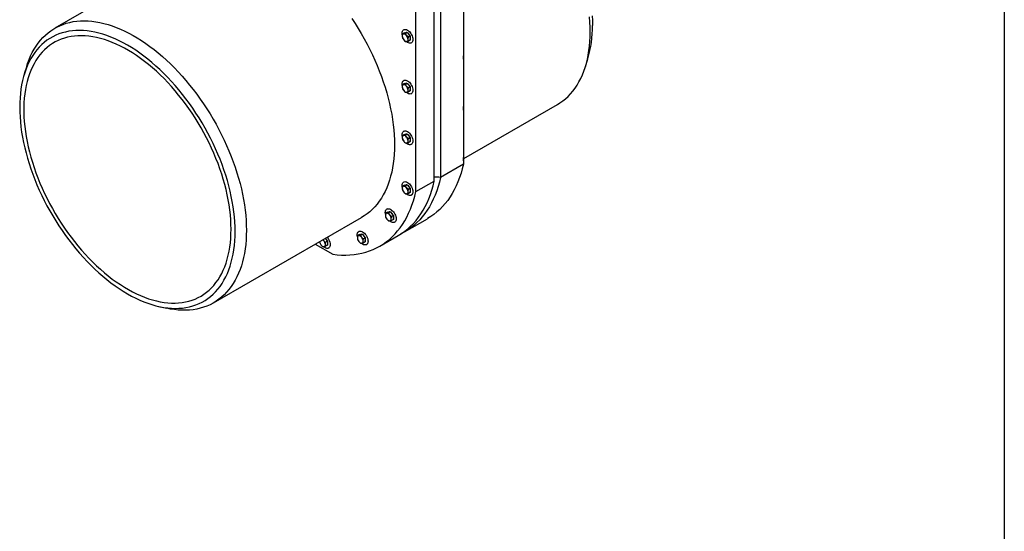
# Model space of a CAD drawing. Units: inches. Extents: x 0.3 to 7.9, y 0.2 to 11.3.
# Drawn here: x 4.9 to 7.9, y 7.2 to 8.7 of the extents above; entities that cross this region are included whole.
import ezdxf

# ---------------------------------------------------------------- set-up
doc = ezdxf.new("R2010")
doc.units = ezdxf.units.IN
doc.header["$MEASUREMENT"] = 0

msp = doc.modelspace()

# ---------------------------------------------------------------- linework, layer by layer
at = {"color": 7, "linetype": 'Continuous', "lineweight": 25}
for p, q in [((7.91339, 11.33858), (7.91339, 0.15748)), ((6.23619, 9.62735), (6.23619, 8.29057)), ((6.14572, 8.23834), (6.14572, 9.57512)), ((6.1652, 9.58637), (6.1652, 8.24959)), ((6.08865, 8.20539), (6.08865, 9.54217)), ((5.4285, 8.9778), (4.96916, 8.71263)), ((6.05248, 8.70872), (6.05109, 8.70791)), ((6.05301, 8.69823), (6.04728, 8.69492)), ((6.04728, 8.68285), (6.05099, 8.67676)), ((6.05633, 8.69573), (6.05099, 8.69486)), ((6.05301, 8.69823), (6.05754, 8.69863)), ((6.06206, 8.69904), (6.05633, 8.69573)), ((6.05633, 8.6716), (6.06004, 8.67154)), ((6.05754, 8.69863), (6.06206, 8.69904)), ((6.06537, 8.68447), (6.06004, 8.68963)), ((6.06206, 8.69904), (6.06658, 8.69341)), ((6.07111, 8.68778), (6.06537, 8.68447)), ((6.07111, 8.67572), (6.06537, 8.67241)), ((6.06658, 8.69341), (6.07111, 8.68778)), ((6.07111, 8.68778), (6.07111, 8.68175)), ((6.07111, 8.68175), (6.07111, 8.67572)), ((6.07471, 8.667), (6.0761, 8.6678)), ((6.61443, 8.59305), (6.62199, 8.61746)), ((4.8822, 8.59532), (4.87464, 8.57091)), ((6.05248, 8.55119), (6.05109, 8.55039)), ((6.05301, 8.54071), (6.04728, 8.5374)), ((6.04728, 8.52533), (6.05099, 8.51924)), ((6.05633, 8.53821), (6.05099, 8.53733)), ((6.05301, 8.54071), (6.05754, 8.54111)), ((6.06206, 8.54152), (6.05633, 8.53821)), ((6.05754, 8.54111), (6.06206, 8.54152)), ((6.06537, 8.52695), (6.06004, 8.53211)), ((6.06206, 8.54152), (6.06658, 8.53589)), ((6.07111, 8.53026), (6.06537, 8.52695)), ((6.06658, 8.53589), (6.07111, 8.53026)), ((6.07111, 8.53026), (6.07111, 8.52423)), ((6.07111, 8.52423), (6.07111, 8.5182)), ((6.05633, 8.51408), (6.06004, 8.51401)), ((6.07111, 8.5182), (6.06537, 8.51489)), ((6.07471, 8.50948), (6.0761, 8.51028)), ((6.23718, 8.30815), (6.52747, 8.47574)), ((6.05301, 8.38318), (6.04728, 8.37987)), ((6.04728, 8.36781), (6.05099, 8.36172)), ((6.05633, 8.38068), (6.05099, 8.37981)), ((6.05248, 8.39367), (6.05109, 8.39287)), ((6.05301, 8.38318), (6.05754, 8.38359)), ((6.06206, 8.38399), (6.05633, 8.38068)), ((6.05754, 8.38359), (6.06206, 8.38399)), ((6.06537, 8.36943), (6.06004, 8.37459)), ((6.06206, 8.38399), (6.06658, 8.37837)), ((6.07111, 8.37274), (6.06537, 8.36943)), ((6.06658, 8.37837), (6.07111, 8.37274)), ((6.07111, 8.37274), (6.07111, 8.36671)), ((6.07111, 8.36671), (6.07111, 8.36067)), ((6.05633, 8.35656), (6.06004, 8.35649)), ((6.07111, 8.36067), (6.06537, 8.35736)), ((6.07471, 8.35195), (6.0761, 8.35276)), ((6.23619, 8.29057), (6.1652, 8.24959)), ((6.05301, 8.22566), (6.04728, 8.22235)), ((6.05633, 8.22316), (6.05099, 8.22229)), ((6.05248, 8.23615), (6.05109, 8.23535)), ((6.05301, 8.22566), (6.05754, 8.22607)), ((6.06206, 8.22647), (6.05633, 8.22316)), ((6.05754, 8.22607), (6.06206, 8.22647)), ((6.06537, 8.21191), (6.06004, 8.21707)), ((6.06206, 8.22647), (6.06658, 8.22084)), ((6.07111, 8.21522), (6.06537, 8.21191)), ((6.06658, 8.22084), (6.07111, 8.21522)), ((6.07111, 8.21522), (6.07111, 8.20918)), ((6.08865, 8.20539), (6.14572, 8.23834)), ((6.04728, 8.21029), (6.05099, 8.20419)), ((6.05633, 8.19903), (6.06004, 8.19897)), ((6.07111, 8.20315), (6.06537, 8.19984)), ((6.07111, 8.20918), (6.07111, 8.20315)), ((6.07471, 8.19443), (6.0761, 8.19524)), ((6.00026, 8.15217), (5.99887, 8.15137)), ((5.46125, 7.86022), (5.92059, 8.12539)), ((6.0008, 8.14168), (5.99506, 8.13837)), ((5.99506, 8.12631), (5.99878, 8.12022)), ((6.00411, 8.13918), (5.99878, 8.13831)), ((6.0008, 8.14168), (6.00532, 8.14209)), ((6.00984, 8.14249), (6.00411, 8.13918)), ((6.00532, 8.14209), (6.00984, 8.14249)), ((6.01316, 8.12793), (6.00783, 8.13309)), ((6.00984, 8.14249), (6.01437, 8.13687)), ((6.01889, 8.13124), (6.01316, 8.12793)), ((6.01437, 8.13687), (6.01889, 8.13124)), ((6.01889, 8.13124), (6.01889, 8.12521)), ((6.01889, 8.12521), (6.01889, 8.11917)), ((6.00411, 8.11505), (6.00783, 8.11499)), ((6.01889, 8.11917), (6.01316, 8.11586)), ((6.02249, 8.11045), (6.02388, 8.11126)), ((6.05331, 8.08033), (6.1243, 8.12131)), ((5.91379, 8.07217), (5.90806, 8.06886)), ((5.9171, 8.06967), (5.91177, 8.0688)), ((5.91326, 8.08266), (5.91186, 8.08186)), ((5.91379, 8.07217), (5.91832, 8.07258)), ((5.92284, 8.07298), (5.9171, 8.06967)), ((5.91832, 8.07258), (5.92284, 8.07298)), ((5.92615, 8.05842), (5.92082, 8.06358)), ((5.92284, 8.07298), (5.92736, 8.06736)), ((5.93189, 8.06173), (5.92615, 8.05842)), ((5.92736, 8.06736), (5.93189, 8.06173)), ((5.93189, 8.06173), (5.93189, 8.0557)), ((5.97675, 8.03613), (6.03382, 8.06908)), ((5.7769, 8.04244), (5.83142, 8.01097)), ((5.79084, 8.04632), (5.79455, 8.04022)), ((5.79988, 8.03506), (5.8036, 8.035)), ((5.80893, 8.04794), (5.8036, 8.0531)), ((5.80753, 8.06012), (5.81014, 8.05687)), ((5.81466, 8.05125), (5.80893, 8.04794)), ((5.81466, 8.03918), (5.80893, 8.03587)), ((5.81014, 8.05687), (5.81466, 8.05125)), ((5.81466, 8.05125), (5.81466, 8.04521)), ((5.81466, 8.04521), (5.81466, 8.03918)), ((5.81826, 8.03046), (5.81965, 8.03127)), ((5.90806, 8.0568), (5.91177, 8.05071)), ((5.9171, 8.04554), (5.92082, 8.04548)), ((5.93189, 8.04966), (5.92615, 8.04635)), ((5.93189, 8.0557), (5.93189, 8.04966)), ((5.93548, 8.04094), (5.93688, 8.04175)), ((5.29125, 7.84924), (5.31617, 7.84358))]:
    msp.add_line(p, q, dxfattribs=at)
at = {"color": 7, "linetype": 'Continuous', "lineweight": 25, "flags": 128}
for points in [[(4.8822, 8.59532), (4.88486, 8.60346), (4.88921, 8.61521), (4.89402, 8.62649), (4.89928, 8.63729), (4.905, 8.6476), (4.91115, 8.65739), (4.91773, 8.66666), (4.92473, 8.67539), (4.93215, 8.68357), (4.93996, 8.69119), (4.94816, 8.69824), (4.95674, 8.7047), (4.96569, 8.71057), (4.97499, 8.71584), (4.98463, 8.7205), (4.9946, 8.72455), (5.00488, 8.72798), (5.01546, 8.73078), (5.02632, 8.73296), (5.03744, 8.7345), (5.04882, 8.73541), (5.06044, 8.73568), (5.07227, 8.73532), (5.08431, 8.73432), (5.09653, 8.73268), (5.10891, 8.73042), (5.12145, 8.72753), (5.13413, 8.72401), (5.14691, 8.71987), (5.1598, 8.71512), (5.17276, 8.70977), (5.18578, 8.70381), (5.19884, 8.69726), (5.21193, 8.69014), (5.22502, 8.68244), (5.2381, 8.67418), (5.25114, 8.66537), (5.26414, 8.65602), (5.27706, 8.64615), (5.2899, 8.63578), (5.30263, 8.6249), (5.31524, 8.61355), (5.3277, 8.60174), (5.34001, 8.58948), (5.35214, 8.57679), (5.36408, 8.56369), (5.3758, 8.5502), (5.3873, 8.53633), (5.39856, 8.52211), (5.40955, 8.50756), (5.42027, 8.49269), (5.4307, 8.47753), (5.44083, 8.4621), (5.45063, 8.44643), (5.46011, 8.43052), (5.46923, 8.41441), (5.478, 8.39813), (5.48639, 8.38168), (5.4944, 8.3651), (5.50202, 8.3484), (5.50923, 8.33162), (5.51602, 8.31478), (5.52239, 8.29789), (5.52832, 8.28099), (5.53381, 8.2641), (5.53885, 8.24723), (5.54343, 8.23043), (5.54754, 8.2137), (5.55119, 8.19708), (5.55436, 8.18058), (5.55705, 8.16423), (5.55925, 8.14805), (5.56097, 8.13207), (5.5622, 8.11631), (5.56294, 8.10079), (5.56319, 8.08554)], [(5.89004, 8.7427), (5.90017, 8.72728), (5.90997, 8.7116), (5.91945, 8.69569), (5.92857, 8.67959), (5.93734, 8.6633), (5.94573, 8.64685), (5.95374, 8.63027), (5.96136, 8.61357), (5.96857, 8.59679), (5.97536, 8.57995), (5.98173, 8.56306), (5.98766, 8.54616), (5.99315, 8.52927), (5.99819, 8.51241), (6.00277, 8.4956), (6.00688, 8.47887), (6.01053, 8.46225), (6.0137, 8.44575), (6.01639, 8.4294), (6.0186, 8.41323), (6.02031, 8.39725), (6.02154, 8.38149), (6.02228, 8.36597), (6.02253, 8.35071)], [(6.62942, 8.70106), (6.62917, 8.71631), (6.62843, 8.73183), (6.6272, 8.74759)], [(6.6354, 8.75124), (6.63613, 8.73606), (6.63638, 8.72115)], [(5.52839, 8.08152), (5.52814, 8.09644), (5.52741, 8.11161), (5.52619, 8.12703), (5.52447, 8.14267), (5.52228, 8.15849), (5.5196, 8.17449), (5.51645, 8.19063), (5.51282, 8.2069), (5.50873, 8.22327), (5.50417, 8.23971), (5.49916, 8.2562), (5.4937, 8.27272), (5.4878, 8.28924), (5.48148, 8.30574), (5.47473, 8.32219), (5.46757, 8.33857), (5.46, 8.35486), (5.45205, 8.37103), (5.44372, 8.38706), (5.43503, 8.40292), (5.42598, 8.41859), (5.41659, 8.43406), (5.40687, 8.44929), (5.39684, 8.46426), (5.38652, 8.47895), (5.37591, 8.49334), (5.36504, 8.50741), (5.35391, 8.52114), (5.34256, 8.53451), (5.33098, 8.54749), (5.3192, 8.56008), (5.30724, 8.57224), (5.29512, 8.58397), (5.28284, 8.59525), (5.27044, 8.60605), (5.25793, 8.61636), (5.24532, 8.62618), (5.23264, 8.63548), (5.2199, 8.64424), (5.20712, 8.65247), (5.19432, 8.66014), (5.18153, 8.66724), (5.16875, 8.67377), (5.15601, 8.67971), (5.14333, 8.68506), (5.13072, 8.6898), (5.11821, 8.69393), (5.1058, 8.69745), (5.09353, 8.70035), (5.0814, 8.70262), (5.06944, 8.70426), (5.05767, 8.70527), (5.04609, 8.70565), (5.03473, 8.7054), (5.02361, 8.70452), (5.01274, 8.703), (5.00213, 8.70085), (4.9918, 8.69808), (4.98178, 8.69469), (4.97206, 8.69068), (4.96267, 8.68605), (4.95362, 8.68083), (4.94493, 8.67501), (4.93659, 8.6686), (4.92864, 8.66161), (4.92108, 8.65405), (4.91392, 8.64593), (4.90717, 8.63728), (4.90084, 8.62808), (4.89494, 8.61837), (4.88949, 8.60815), (4.88448, 8.59745), (4.87992, 8.58627), (4.87583, 8.57463), (4.8722, 8.56255), (4.86904, 8.55005), (4.86637, 8.53714), (4.86417, 8.52385), (4.86246, 8.51019), (4.86124, 8.49619), (4.8605, 8.48186), (4.86026, 8.46722), (4.8605, 8.45231), (4.86124, 8.43713), (4.86246, 8.42171), (4.86417, 8.40608), (4.86637, 8.39025), (4.86904, 8.37425), (4.8722, 8.35811), (4.87583, 8.34184), (4.87992, 8.32548), (4.88448, 8.30904), (4.88949, 8.29254), (4.89494, 8.27603), (4.90084, 8.25951), (4.90717, 8.24301), (4.91392, 8.22655), (4.92108, 8.21017), (4.92864, 8.19388), (4.93659, 8.17771), (4.94493, 8.16168), (4.95362, 8.14582), (4.96267, 8.13015), (4.97206, 8.11468), (4.98178, 8.09946), (4.9918, 8.08448), (5.00213, 8.06979), (5.01274, 8.0554), (5.02361, 8.04133), (5.03473, 8.0276), (5.04609, 8.01423), (5.05767, 8.00125), (5.06944, 7.98866), (5.0814, 7.9765), (5.09353, 7.96477), (5.1058, 7.9535), (5.11821, 7.94269), (5.13072, 7.93238), (5.14333, 7.92256), (5.15601, 7.91327), (5.16875, 7.9045), (5.18153, 7.89627), (5.19432, 7.8886), (5.20712, 7.8815), (5.2199, 7.87497), (5.23264, 7.86903), (5.24532, 7.86369), (5.25793, 7.85894), (5.27044, 7.85481), (5.28284, 7.85129), (5.29512, 7.84839), (5.30724, 7.84612), (5.3192, 7.84448), (5.33098, 7.84347), (5.34256, 7.84309), (5.35391, 7.84334), (5.36504, 7.84423), (5.37591, 7.84574), (5.38652, 7.84789), (5.39684, 7.85066), (5.40687, 7.85405), (5.41659, 7.85807), (5.42598, 7.86269), (5.43503, 7.86791), (5.44372, 7.87374), (5.45205, 7.88015), (5.46, 7.88713), (5.46757, 7.89469), (5.47473, 7.90281), (5.48148, 7.91147), (5.4878, 7.92066), (5.4937, 7.93037), (5.49916, 7.94059), (5.50417, 7.95129), (5.50873, 7.96247), (5.51282, 7.97411), (5.51645, 7.98619), (5.5196, 7.99869), (5.52228, 8.0116), (5.52447, 8.02489), (5.52619, 8.03855), (5.52741, 8.05255), (5.52814, 8.06688), (5.52839, 8.08152)], [(6.04619, 8.6971), (6.04645, 8.7003), (6.0472, 8.70311), (6.04843, 8.70545), (6.0501, 8.70724), (6.05216, 8.70843), (6.05454, 8.70898), (6.05718, 8.70888), (6.05999, 8.70812), (6.0629, 8.70674), (6.0658, 8.70478), (6.06861, 8.70228), (6.07125, 8.69934), (6.07363, 8.69603), (6.07569, 8.69247), (6.07736, 8.68875), (6.07859, 8.68499), (6.07935, 8.68131), (6.0796, 8.67781), (6.07935, 8.67461), (6.07859, 8.6718), (6.07736, 8.66946), (6.07569, 8.66767), (6.07363, 8.66648), (6.07125, 8.66593), (6.06861, 8.66603), (6.0658, 8.66679), (6.0629, 8.66817), (6.05999, 8.67013), (6.05857, 8.67132)], [(5.51572, 8.08883), (5.51548, 8.10345), (5.51474, 8.11833), (5.51352, 8.13345), (5.51181, 8.14879), (5.50962, 8.16431), (5.50695, 8.18001), (5.5038, 8.19584), (5.50019, 8.2118), (5.4961, 8.22785), (5.49156, 8.24397), (5.48656, 8.26014), (5.48112, 8.27633), (5.47524, 8.29252), (5.46893, 8.30868), (5.46221, 8.32479), (5.45508, 8.34082), (5.44755, 8.35675), (5.43963, 8.37255), (5.43134, 8.38821), (5.42269, 8.40369), (5.4137, 8.41897), (5.40436, 8.43404), (5.39471, 8.44886), (5.38476, 8.46341), (5.37451, 8.47768), (5.36399, 8.49164), (5.35321, 8.50526), (5.34219, 8.51854), (5.33094, 8.53144), (5.31949, 8.54396), (5.30784, 8.55606), (5.29602, 8.56773), (5.28405, 8.57896), (5.27194, 8.58972), (5.25971, 8.6), (5.24739, 8.60978), (5.23498, 8.61906), (5.22251, 8.62781), (5.21, 8.63602), (5.19746, 8.64368), (5.18492, 8.65078), (5.17239, 8.65731), (5.1599, 8.66325), (5.14746, 8.6686), (5.13509, 8.67335), (5.12281, 8.67749), (5.11063, 8.68102), (5.09859, 8.68393), (5.08669, 8.68622), (5.07496, 8.68787), (5.06341, 8.6889), (5.05205, 8.6893), (5.04092, 8.68906), (5.03002, 8.6882), (5.01936, 8.6867), (5.00898, 8.68458), (4.99888, 8.68183), (4.98907, 8.67846), (4.97958, 8.67448), (4.97041, 8.66988), (4.96158, 8.66469), (4.95311, 8.65889), (4.94501, 8.65252), (4.93729, 8.64557), (4.92995, 8.63805), (4.92302, 8.62998), (4.91651, 8.62136), (4.91041, 8.61222), (4.90475, 8.60257), (4.89953, 8.59241), (4.89476, 8.58177), (4.89045, 8.57067), (4.88659, 8.55911), (4.88321, 8.54711), (4.8803, 8.53471), (4.87787, 8.5219), (4.87592, 8.50872), (4.87445, 8.49518), (4.87347, 8.48131), (4.87299, 8.46712), (4.87299, 8.45263), (4.87347, 8.43788), (4.87445, 8.42288), (4.87592, 8.40765), (4.87787, 8.39221), (4.8803, 8.3766), (4.88321, 8.36083), (4.88659, 8.34493), (4.89045, 8.32893), (4.89476, 8.31284), (4.89953, 8.29669), (4.90475, 8.2805), (4.91041, 8.26431), (4.91651, 8.24814), (4.92302, 8.232), (4.92995, 8.21593), (4.93729, 8.19994), (4.94501, 8.18407), (4.95311, 8.16834), (4.96158, 8.15277), (4.97041, 8.13739), (4.97958, 8.12221), (4.98907, 8.10726), (4.99888, 8.09257), (5.00898, 8.07816), (5.01936, 8.06404), (5.03002, 8.05025), (5.04092, 8.03679), (5.05205, 8.0237), (5.06341, 8.01099), (5.07496, 7.99868), (5.08669, 7.98679), (5.09859, 7.97534), (5.11063, 7.96435), (5.12281, 7.95382), (5.13509, 7.94379), (5.14746, 7.93425), (5.1599, 7.92524), (5.17239, 7.91676), (5.18492, 7.90882), (5.19746, 7.90144), (5.21, 7.89462), (5.22251, 7.88839), (5.23498, 7.88274), (5.24739, 7.87769), (5.25971, 7.87324), (5.27194, 7.86941), (5.28405, 7.86619), (5.29602, 7.86359), (5.30784, 7.86162), (5.31949, 7.86027), (5.33094, 7.85956), (5.34219, 7.85948), (5.35321, 7.86003), (5.36399, 7.86121), (5.37451, 7.86302), (5.38476, 7.86546), (5.39471, 7.86852), (5.40436, 7.8722), (5.4137, 7.87649), (5.42269, 7.88138), (5.43134, 7.88688), (5.43963, 7.89296), (5.44755, 7.89963), (5.45508, 7.90686), (5.46221, 7.91466), (5.46893, 7.923), (5.47524, 7.93188), (5.48112, 7.94128), (5.48656, 7.95119), (5.49156, 7.96159), (5.4961, 7.97246), (5.50019, 7.9838), (5.5038, 7.99558), (5.50695, 8.00778), (5.50962, 8.02039), (5.51181, 8.03339), (5.51352, 8.04675), (5.51474, 8.06046), (5.51548, 8.07449), (5.51572, 8.08883)], [(6.04666, 8.69227), (6.04645, 8.6936), (6.04619, 8.6971)], [(6.52747, 8.47574), (6.53546, 8.48066), (6.54423, 8.48683), (6.55262, 8.49358), (6.56063, 8.50092), (6.56825, 8.50882), (6.57545, 8.51727), (6.58225, 8.52628), (6.58862, 8.53581), (6.59455, 8.54586), (6.60004, 8.55642), (6.60508, 8.56746), (6.60966, 8.57898), (6.61377, 8.59096), (6.61742, 8.60337), (6.62059, 8.61621), (6.62328, 8.62945), (6.62548, 8.64308), (6.6272, 8.65707), (6.62843, 8.67142), (6.62917, 8.68608), (6.62942, 8.70106)], [(6.04619, 8.53958), (6.04645, 8.54278), (6.0472, 8.54559), (6.04843, 8.54793), (6.0501, 8.54972), (6.05216, 8.55091), (6.05454, 8.55146), (6.05718, 8.55136), (6.05999, 8.5506), (6.0629, 8.54922), (6.0658, 8.54725), (6.06861, 8.54476), (6.07125, 8.54182), (6.07363, 8.53851), (6.07569, 8.53494), (6.07736, 8.53123), (6.07859, 8.52747), (6.07935, 8.52379), (6.0796, 8.52029), (6.07935, 8.51709), (6.07859, 8.51428), (6.07736, 8.51194), (6.07569, 8.51015), (6.07363, 8.50896), (6.07125, 8.50841), (6.06861, 8.50851), (6.0658, 8.50926), (6.0629, 8.51064), (6.05999, 8.51261), (6.05857, 8.5138)], [(6.04666, 8.53478), (6.04645, 8.53608), (6.04619, 8.53958)], [(6.04619, 8.38205), (6.04645, 8.38526), (6.0472, 8.38807), (6.04843, 8.39041), (6.0501, 8.3922), (6.05216, 8.39339), (6.05454, 8.39394), (6.05718, 8.39383), (6.05999, 8.39308), (6.0629, 8.3917), (6.0658, 8.38973), (6.06861, 8.38724), (6.07125, 8.38429), (6.07363, 8.38099), (6.07569, 8.37742), (6.07736, 8.3737), (6.07859, 8.36995), (6.07935, 8.36626), (6.0796, 8.36277), (6.07935, 8.35957), (6.07859, 8.35675), (6.07736, 8.35442), (6.07569, 8.35263), (6.07363, 8.35144), (6.07125, 8.35089), (6.06861, 8.35099), (6.0658, 8.35174), (6.0629, 8.35312), (6.05999, 8.35509), (6.05857, 8.35628)], [(6.04666, 8.37723), (6.04645, 8.37856), (6.04619, 8.38205)], [(6.02253, 8.35071), (6.02228, 8.33574), (6.02154, 8.32107), (6.02031, 8.30673), (6.0186, 8.29273), (6.01639, 8.2791), (6.0137, 8.26586), (6.01053, 8.25302), (6.00688, 8.24061), (6.00277, 8.22863), (5.99819, 8.21711), (5.99315, 8.20607), (5.98766, 8.19551), (5.98173, 8.18546), (5.97536, 8.17593), (5.96857, 8.16693), (5.96136, 8.15847), (5.95374, 8.15057), (5.94573, 8.14323), (5.93734, 8.13648), (5.92857, 8.13031), (5.92059, 8.12539)], [(6.23619, 8.29057), (6.2327, 8.27621), (6.22871, 8.26228), (6.22423, 8.24881), (6.21927, 8.23581), (6.21383, 8.22329), (6.20792, 8.21128), (6.20155, 8.19978), (6.19472, 8.18881), (6.18745, 8.17838), (6.17973, 8.16851), (6.17159, 8.15921), (6.16302, 8.15049), (6.15405, 8.14236), (6.14468, 8.13482), (6.13493, 8.1279), (6.1248, 8.1216), (6.1243, 8.12131)], [(6.1652, 8.24959), (6.16171, 8.23522), (6.15772, 8.2213), (6.15324, 8.20783), (6.14828, 8.19483), (6.14284, 8.18231), (6.13693, 8.1703), (6.13056, 8.1588), (6.12373, 8.14783), (6.11646, 8.1374), (6.10874, 8.12753), (6.1006, 8.11823), (6.09203, 8.10951), (6.08306, 8.10138), (6.07369, 8.09384), (6.06394, 8.08692), (6.05381, 8.08061), (6.04341, 8.07498)], [(6.03382, 8.06908), (6.03432, 8.06937), (6.04445, 8.07567), (6.05421, 8.08259), (6.06358, 8.09013), (6.07255, 8.09826), (6.08111, 8.10698), (6.08925, 8.11628), (6.09697, 8.12615), (6.10425, 8.13658), (6.11107, 8.14755), (6.11745, 8.15905), (6.12336, 8.17106), (6.12879, 8.18358), (6.13376, 8.19658), (6.13823, 8.21005), (6.14222, 8.22397), (6.14572, 8.23834)], [(6.04619, 8.22453), (6.04645, 8.22774), (6.0472, 8.23055), (6.04843, 8.23288), (6.0501, 8.23467), (6.05216, 8.23586), (6.05454, 8.23642), (6.05718, 8.23631), (6.05999, 8.23556), (6.0629, 8.23418), (6.0658, 8.23221), (6.06861, 8.22972), (6.07125, 8.22677), (6.07363, 8.22347), (6.07569, 8.2199), (6.07736, 8.21618), (6.07859, 8.21243), (6.07935, 8.20874), (6.0796, 8.20525), (6.07935, 8.20204), (6.07859, 8.19923), (6.07736, 8.19689), (6.07569, 8.1951), (6.07363, 8.19392), (6.07125, 8.19336), (6.06861, 8.19347), (6.0658, 8.19422), (6.0629, 8.1956), (6.05999, 8.19757), (6.05857, 8.19876)], [(6.04666, 8.2197), (6.04645, 8.22104), (6.04619, 8.22453)], [(5.83142, 8.01097), (5.84496, 8.00949), (5.8583, 8.00866), (5.87142, 8.00849), (5.88431, 8.00898), (5.89696, 8.01013), (5.90934, 8.01194), (5.92144, 8.0144), (5.93324, 8.01752), (5.94474, 8.02128), (5.95592, 8.02569), (5.96676, 8.03074), (5.97725, 8.03642), (5.98738, 8.04272), (5.99714, 8.04965), (6.00651, 8.05718), (6.01548, 8.06531), (6.02404, 8.07403), (6.03218, 8.08334), (6.0399, 8.09321), (6.04718, 8.10363), (6.054, 8.1146), (6.06038, 8.1261), (6.06629, 8.13812), (6.07173, 8.15063), (6.07669, 8.16363), (6.08116, 8.1771), (6.08515, 8.19103), (6.08865, 8.20539)], [(5.99398, 8.14055), (5.99423, 8.14376), (5.99498, 8.14657), (5.99621, 8.14891), (5.99788, 8.1507), (5.99994, 8.15188), (6.00233, 8.15244), (6.00497, 8.15233), (6.00778, 8.15158), (6.01068, 8.1502), (6.01358, 8.14823), (6.01639, 8.14574), (6.01903, 8.14279), (6.02142, 8.13949), (6.02348, 8.13592), (6.02515, 8.1322), (6.02638, 8.12845), (6.02713, 8.12476), (6.02738, 8.12127), (6.02713, 8.11807), (6.02638, 8.11525), (6.02515, 8.11292), (6.02348, 8.11113), (6.02142, 8.10994), (6.01903, 8.10939), (6.01639, 8.10949), (6.01358, 8.11024), (6.01068, 8.11162), (6.00778, 8.11359), (6.00635, 8.11478)], [(5.99445, 8.13573), (5.99423, 8.13706), (5.99398, 8.14055)], [(5.56319, 8.08554), (5.56294, 8.07056), (5.5622, 8.0559), (5.56097, 8.04155), (5.55925, 8.02756), (5.55705, 8.01393), (5.55436, 8.00069), (5.55119, 7.98785), (5.54754, 7.97543), (5.54343, 7.96346), (5.53885, 7.95194), (5.53381, 7.9409), (5.52832, 7.93034), (5.52239, 7.92029), (5.51602, 7.91076), (5.50923, 7.90175), (5.50202, 7.8933), (5.4944, 7.88539), (5.48639, 7.87806), (5.478, 7.87131), (5.46923, 7.86514), (5.46011, 7.85957), (5.45063, 7.8546), (5.44083, 7.85024), (5.4307, 7.8465), (5.42027, 7.84339), (5.40955, 7.8409), (5.39856, 7.83904), (5.3873, 7.83782), (5.3758, 7.83723), (5.36408, 7.83727), (5.35214, 7.83795), (5.34001, 7.83927), (5.3277, 7.84122), (5.31617, 7.84358)], [(5.81395, 8.06383), (5.8148, 8.0628), (5.81719, 8.0595), (5.81925, 8.05593), (5.82092, 8.05221), (5.82215, 8.04846), (5.8229, 8.04477), (5.82316, 8.04128), (5.8229, 8.03807), (5.82215, 8.03526), (5.82092, 8.03293), (5.81925, 8.03113), (5.81719, 8.02995), (5.8148, 8.02939), (5.81216, 8.0295), (5.80935, 8.03025), (5.80645, 8.03163), (5.80355, 8.0336), (5.80212, 8.03479)], [(5.90697, 8.07104), (5.90722, 8.07425), (5.90798, 8.07706), (5.90921, 8.0794), (5.91088, 8.08119), (5.91294, 8.08238), (5.91532, 8.08293), (5.91796, 8.08282), (5.92077, 8.08207), (5.92367, 8.08069), (5.92657, 8.07872), (5.92939, 8.07623), (5.93203, 8.07328), (5.93441, 8.06998), (5.93647, 8.06641), (5.93814, 8.06269), (5.93937, 8.05894), (5.94012, 8.05525), (5.94038, 8.05176), (5.94012, 8.04856), (5.93937, 8.04574), (5.93814, 8.04341), (5.93647, 8.04162), (5.93441, 8.04043), (5.93203, 8.03988), (5.92939, 8.03998), (5.92657, 8.04073), (5.92367, 8.04211), (5.92077, 8.04408), (5.91935, 8.04527)], [(5.90744, 8.06622), (5.90722, 8.06755), (5.90697, 8.07104)]]:
    msp.add_lwpolyline(points, dxfattribs=at)
at = {"color": 7, "linetype": 'Continuous', "lineweight": 25}
for centre, radius, start, end in [((6.28589, 8.71694), 0.35051, 343.5123, 0.68792), ((6.05202, 8.68932), 0.00563, 100.54678, 189.25188), ((6.06609, 8.68932), 0.01964, 182.63929, 219.77207), ((6.0503, 8.6832), 0.01168, 33.43491, 86.57046), ((6.06074, 8.68319), 0.01168, 213.43491, 266.57046), ((6.05896, 8.69387), 0.00527, 72.50475, 117.80893), ((6.04495, 8.67707), 0.01964, 2.63929, 39.77207), ((6.05901, 8.67707), 0.00563, 280.54678, 9.25188), ((6.05249, 8.68153), 0.0194, 20.5385, 57.05064), ((6.06039, 8.68271), 0.01158, 337.75209, 22.24791), ((6.05202, 8.5318), 0.00563, 100.54678, 189.25188), ((6.06609, 8.5318), 0.01964, 182.63929, 219.77207), ((6.0503, 8.52568), 0.01168, 33.43491, 86.57046), ((6.06074, 8.52567), 0.01168, 213.43491, 266.57046), ((6.05896, 8.53635), 0.00527, 72.50475, 117.80893), ((6.04495, 8.51955), 0.01964, 2.63929, 39.77207), ((6.05901, 8.51955), 0.00563, 280.54678, 9.25188), ((6.05249, 8.52401), 0.0194, 20.5385, 57.05064), ((6.06039, 8.52519), 0.01158, 337.75209, 22.24791), ((6.05202, 8.37428), 0.00563, 100.54678, 189.25188), ((6.06609, 8.37428), 0.01964, 182.63929, 219.77207), ((6.0503, 8.36815), 0.01168, 33.43491, 86.57046), ((6.05897, 8.3788), 0.00531, 71.46679, 117.73917), ((6.04495, 8.36203), 0.01964, 2.63929, 39.77207), ((6.05249, 8.36649), 0.0194, 20.5385, 57.05064), ((6.06039, 8.36767), 0.01158, 337.75209, 22.24791), ((6.06074, 8.36815), 0.01168, 213.43491, 266.57046), ((6.05901, 8.36202), 0.00563, 280.54678, 9.25188), ((6.05202, 8.21676), 0.00563, 100.54678, 189.25188), ((6.06609, 8.21676), 0.01964, 182.63929, 219.77207), ((6.0503, 8.21063), 0.01168, 33.43491, 86.57046), ((6.05896, 8.22131), 0.00527, 72.50475, 117.80893), ((6.04495, 8.2045), 0.01964, 2.63929, 39.77207), ((6.05249, 8.20897), 0.0194, 20.5385, 57.05064), ((6.06039, 8.21015), 0.01158, 337.75209, 22.24791), ((6.06074, 8.21063), 0.01168, 213.43491, 266.57046), ((6.05901, 8.2045), 0.00563, 280.54678, 9.25188), ((5.99981, 8.13278), 0.00563, 100.54678, 189.25188), ((6.01387, 8.13278), 0.01964, 182.63929, 219.77207), ((5.99808, 8.12665), 0.01168, 33.43491, 86.57046), ((6.00674, 8.13733), 0.00527, 72.50475, 117.80893), ((5.99273, 8.12052), 0.01964, 2.63929, 39.77207), ((6.0068, 8.12052), 0.00563, 280.54678, 9.25188), ((6.00027, 8.12499), 0.0194, 20.5385, 57.05064), ((6.00817, 8.12617), 0.01158, 337.75209, 22.24791), ((6.00852, 8.12665), 0.01168, 213.43491, 266.57046), ((5.79498, 8.04429), 0.02065, 21.35048, 51.11731), ((5.9128, 8.06327), 0.00563, 100.54678, 189.25188), ((5.92687, 8.06327), 0.01964, 182.63929, 219.77207), ((5.91107, 8.05714), 0.01168, 33.43491, 86.57046), ((5.91974, 8.06782), 0.00527, 72.50475, 117.80893), ((5.90573, 8.05102), 0.01964, 2.63929, 39.77207), ((5.91326, 8.05548), 0.0194, 20.5385, 57.05064), ((5.92117, 8.05666), 0.01158, 337.75209, 22.24791), ((5.81032, 8.05317), 0.02041, 188.68502, 219.38348), ((5.8043, 8.04666), 0.01168, 213.43491, 266.57046), ((5.78946, 8.04187), 0.01805, 38.44431, 52.02791), ((5.7885, 8.04053), 0.01964, 2.63929, 39.77207), ((5.80257, 8.04053), 0.00563, 280.54678, 9.25188), ((5.80395, 8.04618), 0.01158, 337.75209, 22.24791), ((5.92152, 8.05714), 0.01168, 213.43491, 266.57046), ((5.91979, 8.05101), 0.00563, 280.54678, 9.25188)]:
    msp.add_arc(centre, radius, start, end, dxfattribs=at)
at = {"color": 8, "linetype": 'Continuous', "lineweight": 25}
for centre in [(6.22525, 8.6203), (6.22525, 8.46278), (6.22525, 8.30526)]:
    msp.add_arc(centre, 0.01163, 340.19282, 19.80718, dxfattribs=at)
at = {"color": 7, "linetype": 'Continuous', "lineweight": 25}
for points, knots in [([(6.04728, 8.69492), (6.04695, 8.69322), (6.04652, 8.69098), (6.04648, 8.68892), (6.04647, 8.68842)], [0, 0, 0, 0, 0.7581486, 1, 1, 1, 1]), ([(6.04647, 8.68842), (6.04657, 8.68689), (6.0467, 8.68492), (6.04717, 8.68323), (6.04728, 8.68285)], [0, 0, 0, 0, 0.7762867, 1, 1, 1, 1]), ([(6.05099, 8.69486), (6.05089, 8.69485), (6.04937, 8.69472), (6.04829, 8.69482), (6.04728, 8.69492)], [0, 0, 0, 0, 0.07021477, 1, 1, 1, 1]), ([(6.05099, 8.67676), (6.0511, 8.67663), (6.05264, 8.67473), (6.05455, 8.67311), (6.05633, 8.6716)], [0, 0, 0, 0, 0.0702148, 1, 1, 1, 1]), ([(6.06004, 8.68963), (6.05994, 8.68977), (6.05842, 8.69167), (6.05733, 8.69377), (6.05633, 8.69573)], [0, 0, 0, 0, 0.07021477, 1, 1, 1, 1]), ([(6.06004, 8.67154), (6.06015, 8.67155), (6.06169, 8.67169), (6.0636, 8.67206), (6.06537, 8.67241)], [0, 0, 0, 0, 0.0702148, 1, 1, 1, 1]), ([(6.06457, 8.67797), (6.06458, 8.67847), (6.06462, 8.68054), (6.06505, 8.68277), (6.06537, 8.68447)], [0, 0, 0, 0, 0.24185142, 1, 1, 1, 1]), ([(6.06537, 8.67241), (6.06527, 8.67279), (6.06479, 8.67448), (6.06466, 8.67644), (6.06457, 8.67797)], [0, 0, 0, 0, 0.22371328, 1, 1, 1, 1]), ([(6.23619, 8.61608), (6.2364, 8.61639), (6.23696, 8.61726), (6.23739, 8.61904), (6.23752, 8.62134), (6.23713, 8.62386), (6.23666, 8.6257), (6.23622, 8.6266), (6.23619, 8.62667)], [0, 0, 0, 0, 0.1178123, 0.3222978, 0.5379583, 0.7603992, 0.9835433, 1, 1, 1, 1]), ([(6.04728, 8.5374), (6.04695, 8.5357), (6.04652, 8.53346), (6.04648, 8.5314), (6.04647, 8.5309)], [0, 0, 0, 0, 0.7581486, 1, 1, 1, 1]), ([(6.04647, 8.5309), (6.04657, 8.52937), (6.0467, 8.5274), (6.04717, 8.52571), (6.04728, 8.52533)], [0, 0, 0, 0, 0.7762867, 1, 1, 1, 1]), ([(6.05099, 8.53733), (6.05089, 8.53732), (6.04937, 8.53719), (6.04829, 8.5373), (6.04728, 8.5374)], [0, 0, 0, 0, 0.07021477, 1, 1, 1, 1]), ([(6.05099, 8.51924), (6.0511, 8.5191), (6.05264, 8.51721), (6.05455, 8.51559), (6.05633, 8.51408)], [0, 0, 0, 0, 0.0702148, 1, 1, 1, 1]), ([(6.06004, 8.53211), (6.05994, 8.53224), (6.05842, 8.53415), (6.05733, 8.53625), (6.05633, 8.53821)], [0, 0, 0, 0, 0.07021477, 1, 1, 1, 1]), ([(6.06457, 8.52045), (6.06458, 8.52095), (6.06462, 8.52302), (6.06505, 8.52525), (6.06537, 8.52695)], [0, 0, 0, 0, 0.24185142, 1, 1, 1, 1]), ([(6.06537, 8.51489), (6.06527, 8.51526), (6.06479, 8.51695), (6.06466, 8.51892), (6.06457, 8.52045)], [0, 0, 0, 0, 0.22371328, 1, 1, 1, 1]), ([(6.06004, 8.51401), (6.06015, 8.51402), (6.06169, 8.51417), (6.0636, 8.51454), (6.06537, 8.51489)], [0, 0, 0, 0, 0.0702148, 1, 1, 1, 1]), ([(6.23619, 8.45856), (6.2364, 8.45887), (6.23696, 8.45974), (6.23739, 8.46152), (6.23752, 8.46382), (6.23713, 8.46634), (6.23666, 8.46817), (6.23622, 8.46908), (6.23619, 8.46915)], [0, 0, 0, 0, 0.1178123, 0.3222978, 0.5379583, 0.7603992, 0.9835433, 1, 1, 1, 1]), ([(6.04728, 8.37987), (6.04695, 8.37818), (6.04652, 8.37594), (6.04648, 8.37388), (6.04647, 8.37338)], [0, 0, 0, 0, 0.7581486, 1, 1, 1, 1]), ([(6.04647, 8.37338), (6.04657, 8.37185), (6.0467, 8.36988), (6.04717, 8.36819), (6.04728, 8.36781)], [0, 0, 0, 0, 0.7762867, 1, 1, 1, 1]), ([(6.05099, 8.37981), (6.05089, 8.3798), (6.04937, 8.37967), (6.04829, 8.37978), (6.04728, 8.37987)], [0, 0, 0, 0, 0.07021477, 1, 1, 1, 1]), ([(6.06004, 8.37459), (6.05994, 8.37472), (6.05842, 8.37663), (6.05733, 8.37873), (6.05633, 8.38068)], [0, 0, 0, 0, 0.07021477, 1, 1, 1, 1]), ([(6.06457, 8.36293), (6.06458, 8.36343), (6.06462, 8.36549), (6.06505, 8.36773), (6.06537, 8.36943)], [0, 0, 0, 0, 0.24185142, 1, 1, 1, 1]), ([(6.05099, 8.36172), (6.0511, 8.36158), (6.05264, 8.35969), (6.05455, 8.35807), (6.05633, 8.35656)], [0, 0, 0, 0, 0.0702148, 1, 1, 1, 1]), ([(6.06004, 8.35649), (6.06015, 8.3565), (6.06169, 8.35665), (6.0636, 8.35702), (6.06537, 8.35736)], [0, 0, 0, 0, 0.0702148, 1, 1, 1, 1]), ([(6.06537, 8.35736), (6.06527, 8.35774), (6.06479, 8.35943), (6.06466, 8.3614), (6.06457, 8.36293)], [0, 0, 0, 0, 0.22371328, 1, 1, 1, 1]), ([(6.23619, 8.30104), (6.2364, 8.30135), (6.23696, 8.30221), (6.23739, 8.304), (6.23752, 8.30629), (6.23713, 8.30882), (6.23666, 8.31065), (6.23622, 8.31156), (6.23619, 8.31162)], [0, 0, 0, 0, 0.1178123, 0.3222978, 0.5379583, 0.7603992, 0.9835433, 1, 1, 1, 1]), ([(6.04728, 8.22235), (6.04695, 8.22066), (6.04652, 8.21842), (6.04648, 8.21635), (6.04647, 8.21585)], [0, 0, 0, 0, 0.7581486, 1, 1, 1, 1]), ([(6.04647, 8.21585), (6.04657, 8.21433), (6.0467, 8.21236), (6.04717, 8.21067), (6.04728, 8.21029)], [0, 0, 0, 0, 0.7762867, 1, 1, 1, 1]), ([(6.05099, 8.22229), (6.05089, 8.22228), (6.04937, 8.22215), (6.04829, 8.22226), (6.04728, 8.22235)], [0, 0, 0, 0, 0.07021477, 1, 1, 1, 1]), ([(6.06004, 8.21707), (6.05994, 8.2172), (6.05842, 8.21911), (6.05733, 8.22121), (6.05633, 8.22316)], [0, 0, 0, 0, 0.07021477, 1, 1, 1, 1]), ([(6.05099, 8.20419), (6.0511, 8.20406), (6.05264, 8.20217), (6.05455, 8.20054), (6.05633, 8.19903)], [0, 0, 0, 0, 0.0702148, 1, 1, 1, 1]), ([(6.06004, 8.19897), (6.06015, 8.19898), (6.06169, 8.19912), (6.0636, 8.1995), (6.06537, 8.19984)], [0, 0, 0, 0, 0.0702148, 1, 1, 1, 1]), ([(6.06457, 8.20541), (6.06458, 8.20591), (6.06462, 8.20797), (6.06505, 8.21021), (6.06537, 8.21191)], [0, 0, 0, 0, 0.24185142, 1, 1, 1, 1]), ([(6.06537, 8.19984), (6.06527, 8.20022), (6.06479, 8.20191), (6.06466, 8.20388), (6.06457, 8.20541)], [0, 0, 0, 0, 0.22371328, 1, 1, 1, 1]), ([(5.99506, 8.13837), (5.99474, 8.13668), (5.9943, 8.13444), (5.99426, 8.13237), (5.99425, 8.13187)], [0, 0, 0, 0, 0.7581486, 1, 1, 1, 1]), ([(5.99425, 8.13187), (5.99435, 8.13035), (5.99448, 8.12838), (5.99496, 8.12669), (5.99506, 8.12631)], [0, 0, 0, 0, 0.7762867, 1, 1, 1, 1]), ([(5.99878, 8.13831), (5.99867, 8.1383), (5.99716, 8.13817), (5.99607, 8.13828), (5.99506, 8.13837)], [0, 0, 0, 0, 0.07021477, 1, 1, 1, 1]), ([(6.00783, 8.13309), (6.00772, 8.13322), (6.0062, 8.13513), (6.00512, 8.13723), (6.00411, 8.13918)], [0, 0, 0, 0, 0.07021477, 1, 1, 1, 1]), ([(6.01235, 8.12143), (6.01236, 8.12193), (6.0124, 8.12399), (6.01283, 8.12623), (6.01316, 8.12793)], [0, 0, 0, 0, 0.24185142, 1, 1, 1, 1]), ([(6.01316, 8.11586), (6.01305, 8.11624), (6.01258, 8.11793), (6.01245, 8.1199), (6.01235, 8.12143)], [0, 0, 0, 0, 0.22371328, 1, 1, 1, 1]), ([(5.99878, 8.12022), (5.99889, 8.12008), (6.00043, 8.11819), (6.00234, 8.11656), (6.00411, 8.11505)], [0, 0, 0, 0, 0.0702148, 1, 1, 1, 1]), ([(6.00783, 8.11499), (6.00793, 8.115), (6.00947, 8.11515), (6.01138, 8.11552), (6.01316, 8.11586)], [0, 0, 0, 0, 0.0702148, 1, 1, 1, 1]), ([(5.90806, 8.06886), (5.90773, 8.06717), (5.9073, 8.06493), (5.90726, 8.06286), (5.90725, 8.06237)], [0, 0, 0, 0, 0.7581486, 1, 1, 1, 1]), ([(5.90725, 8.06237), (5.90735, 8.06084), (5.90747, 8.05887), (5.90795, 8.05718), (5.90806, 8.0568)], [0, 0, 0, 0, 0.7762867, 1, 1, 1, 1]), ([(5.91177, 8.0688), (5.91167, 8.06879), (5.91015, 8.06866), (5.90907, 8.06877), (5.90806, 8.06886)], [0, 0, 0, 0, 0.07021477, 1, 1, 1, 1]), ([(5.92082, 8.06358), (5.92071, 8.06371), (5.9192, 8.06562), (5.91811, 8.06772), (5.9171, 8.06967)], [0, 0, 0, 0, 0.07021477, 1, 1, 1, 1]), ([(5.79023, 8.05014), (5.79029, 8.04922), (5.79039, 8.04786), (5.79073, 8.04669), (5.79084, 8.04632)], [0, 0, 0, 0, 0.6770762, 1, 1, 1, 1]), ([(5.79455, 8.04022), (5.79466, 8.04009), (5.7962, 8.0382), (5.79811, 8.03657), (5.79988, 8.03506)], [0, 0, 0, 0, 0.0702148, 1, 1, 1, 1]), ([(5.8036, 8.0531), (5.80349, 8.05323), (5.80261, 8.05433), (5.80198, 8.05554), (5.80143, 8.0566)], [0, 0, 0, 0, 0.1216905, 1, 1, 1, 1]), ([(5.8036, 8.035), (5.80371, 8.03501), (5.80525, 8.03515), (5.80715, 8.03553), (5.80893, 8.03587)], [0, 0, 0, 0, 0.0702148, 1, 1, 1, 1]), ([(5.80812, 8.04144), (5.80813, 8.04194), (5.80817, 8.044), (5.8086, 8.04624), (5.80893, 8.04794)], [0, 0, 0, 0, 0.24185142, 1, 1, 1, 1]), ([(5.80893, 8.03587), (5.80882, 8.03625), (5.80835, 8.03794), (5.80822, 8.03991), (5.80812, 8.04144)], [0, 0, 0, 0, 0.22371328, 1, 1, 1, 1]), ([(5.91177, 8.05071), (5.91188, 8.05057), (5.91342, 8.04868), (5.91533, 8.04706), (5.9171, 8.04554)], [0, 0, 0, 0, 0.0702148, 1, 1, 1, 1]), ([(5.92082, 8.04548), (5.92093, 8.04549), (5.92247, 8.04564), (5.92438, 8.04601), (5.92615, 8.04635)], [0, 0, 0, 0, 0.0702148, 1, 1, 1, 1]), ([(5.92534, 8.05192), (5.92535, 8.05242), (5.92539, 8.05448), (5.92583, 8.05672), (5.92615, 8.05842)], [0, 0, 0, 0, 0.24185142, 1, 1, 1, 1]), ([(5.92615, 8.04635), (5.92605, 8.04673), (5.92557, 8.04842), (5.92544, 8.05039), (5.92534, 8.05192)], [0, 0, 0, 0, 0.22371328, 1, 1, 1, 1])]:
    msp.add_open_spline(points, degree=3, knots=knots, dxfattribs=at)
msp.add_open_spline([(6.1652, 8.24959), (6.15871, 8.25001), (6.15221, 8.25043), (6.14572, 8.25086)], degree=3, dxfattribs=at)

doc.saveas('drawing.dxf')
